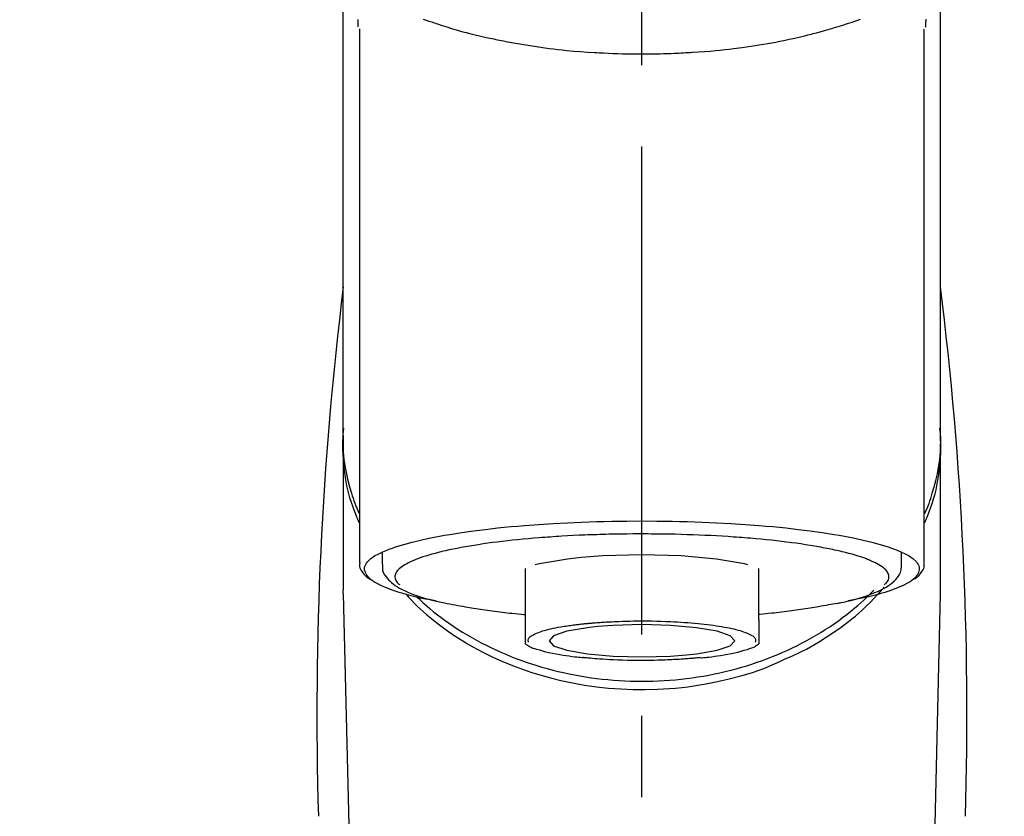
# Model space of a CAD drawing. Extents: x 0 to 26473, y -11033 to -2163.
# Drawn here: x 17419 to 17495, y -7854 to -7792 of the extents above; entities that cross this region are included whole.
import ezdxf

# ---------------------------------------------------------------- set-up
doc = ezdxf.new("R2010")
doc.units = 0
doc.header["$LTSCALE"] = 50
doc.header["$MEASUREMENT"] = 0
doc.linetypes.add('CENTER2', pattern=[1.125, 0.75, -0.125, 0.125, -0.125])
doc.layers.get('0').update_dxf_attribs({"linetype": 'CONTINUOUS'})
doc.layers.add('150-機器', color=8, linetype='CONTINUOUS')
doc.layers.add('160-文字', color=254, linetype='CONTINUOUS')
doc.styles.add('KH001', font='txt')
doc.dimstyles.new('KH1xx030', dxfattribs={"dimscale": 30, "dimtxt": 2, "dimasz": 0.6, "dimexe": 0.3, "dimexo": 1.2, "dimgap": 0.5, "dimtad": 3, "dimdec": 1, "dimdsep": 46, "dimlunit": 6, "dimtxsty": 'KH001', "dimblk": 'DOT', "dimcen": 1, "dimdle": 1, "dimclrd": 256, "dimclre": 256, "dimclrt": 256, "dimadec": 0, "dimazin": 0, "dimtfac": 1, "dimtdec": 1, "dimtix": 1, "dimtmove": 2, "dimatfit": 3, "dimldrblk": 'CLOSEDBLANK', "dimfxl": 1, "dimtolj": 1, "dimtzin": 0, "dimlwd": -1, "dimlwe": -1, "dimarcsym": 0})

# ---------------------------------------------------------------- blocks, each defined once
blk = doc.blocks.new('F402_S')
at = {"layer": '150-機器', "color": 161, "linetype": 'CENTER2'}
blk.add_line((0, -72.081), (0, 259.906), dxfattribs=at)
at = {"layer": '150-機器', "color": 13, "linetype": 'Continuous'}
for p, q in [((-21.692, 199.464), (-21.692, 158.437)), ((21.692, 158.437), (21.692, 199.445)), ((-22.939, 168.228), (-22.939, 156.358)), ((22.939, 156.358), (22.939, 167.57)), ((-19.947, 159.189), (-19.947, 158.339)), ((19.947, 158.339), (19.947, 159.189)), ((-8.976, 158.006), (-8.976, 154.077)), ((8.976, 154.077), (8.976, 158.006)), ((-22.936, 156.054), (-22.939, 156.358)), ((-22.936, 156.054), (-20.947, 71.245)), ((20.947, 71.245), (22.936, 156.054)), ((22.936, 156.054), (22.939, 156.358))]:
    blk.add_line(p, q, dxfattribs=at)
for points in [[(-22.939, 168.228), (-22.939, 172.518), (-22.939, 176.809), (-22.939, 181.099), (-22.939, 185.39), (-22.939, 189.68), (-22.939, 193.971), (-22.939, 198.261), (-22.939, 202.551), (-22.939, 206.842), (-22.939, 211.132), (-22.939, 215.423), (-22.939, 219.713)], [(22.939, 168.228), (22.939, 172.518), (22.939, 176.809), (22.939, 181.099), (22.939, 185.39), (22.939, 189.68), (22.939, 193.97), (22.939, 198.261), (22.939, 202.551), (22.939, 206.842), (22.939, 211.132), (22.939, 215.423), (22.939, 219.713)], [(-21.784, 199.618), (-21.784, 199.629), (-21.785, 199.641), (-21.785, 199.652), (-21.785, 199.664), (-21.786, 199.675), (-21.786, 199.687), (-21.786, 199.698), (-21.787, 199.709), (-21.789, 199.776), (-21.791, 199.843), (-21.792, 199.91), (-21.794, 199.977), (-21.794, 200.029), (-21.794, 200.081), (-21.794, 200.133), (-21.794, 200.185)], [(-16.796, 200.223), (-16.581, 200.146), (-16.365, 200.07), (-16.149, 199.996), (-16.035, 199.957), (-15.922, 199.919), (-15.808, 199.881), (-15.694, 199.844), (-15.338, 199.728), (-14.982, 199.614), (-14.625, 199.504), (-14.267, 199.397), (-14.008, 199.323), (-13.749, 199.25), (-13.489, 199.18), (-13.229, 199.112), (-12.806, 199.008), (-12.381, 198.909), (-11.955, 198.814), (-11.529, 198.722), (-11.382, 198.69), (-11.234, 198.659), (-11.086, 198.628), (-10.939, 198.598), (-10.631, 198.536), (-10.322, 198.477), (-10.014, 198.42), (-9.705, 198.364), (-9.547, 198.337), (-9.389, 198.31), (-9.23, 198.283), (-9.072, 198.257), (-8.587, 198.178), (-8.102, 198.103), (-7.616, 198.032), (-7.129, 197.966), (-6.791, 197.923), (-6.453, 197.883), (-6.114, 197.846), (-5.774, 197.812), (-5.242, 197.765), (-4.708, 197.723), (-4.175, 197.687), (-3.641, 197.654), (-3.462, 197.643), (-3.283, 197.633), (-3.104, 197.623), (-2.925, 197.614), (-2.566, 197.597), (-2.207, 197.583), (-1.849, 197.571), (-1.49, 197.56), (-1.31, 197.556), (-1.13, 197.553), (-0.951, 197.549), (-0.771, 197.547), (-0.41, 197.543), (-0.049, 197.542), (0.312, 197.543), (0.672, 197.546), (0.853, 197.548), (1.034, 197.551), (1.215, 197.554), (1.396, 197.558), (1.669, 197.566), (1.941, 197.575), (2.213, 197.586), (2.485, 197.597), (2.576, 197.601), (2.667, 197.605), (2.757, 197.609), (2.848, 197.613), (3.027, 197.622), (3.206, 197.632), (3.385, 197.642), (3.565, 197.652), (3.653, 197.658), (3.742, 197.664), (3.831, 197.669), (3.92, 197.675), (4.36, 197.704), (4.801, 197.733), (5.241, 197.766), (5.681, 197.803), (6.022, 197.837), (6.363, 197.873), (6.703, 197.913), (7.043, 197.955), (7.701, 198.04), (8.358, 198.133), (9.014, 198.235), (9.668, 198.344), (9.974, 198.399), (10.28, 198.456), (10.585, 198.515), (10.89, 198.577), (11.32, 198.668), (11.748, 198.765), (12.176, 198.865), (12.603, 198.968), (12.741, 199.002), (12.879, 199.036), (13.017, 199.07), (13.155, 199.105), (13.42, 199.174), (13.685, 199.245), (13.95, 199.317), (14.214, 199.391), (14.34, 199.427), (14.465, 199.464), (14.591, 199.501), (14.717, 199.538), (15.076, 199.645), (15.435, 199.755), (15.793, 199.868), (16.15, 199.986), (16.365, 200.06), (16.579, 200.136), (16.793, 200.214)], [(21.8, 200.215), (21.798, 200.089), (21.795, 199.963), (21.791, 199.837), (21.787, 199.711), (21.786, 199.697), (21.786, 199.683), (21.786, 199.669), (21.785, 199.656), (21.785, 199.641), (21.784, 199.627), (21.784, 199.613), (21.783, 199.599)], [(-21.732, 161.527), (-21.757, 161.587), (-21.782, 161.647), (-21.807, 161.707), (-21.831, 161.767), (-21.855, 161.827), (-21.878, 161.887), (-21.901, 161.948), (-21.924, 162.008), (-22.059, 162.361), (-22.192, 162.715), (-22.318, 163.071), (-22.434, 163.431), (-22.517, 163.731), (-22.591, 164.034), (-22.656, 164.339), (-22.714, 164.645), (-22.802, 165.191), (-22.87, 165.739), (-22.92, 166.289), (-22.954, 166.84), (-22.964, 167.085), (-22.971, 167.329), (-22.972, 167.573), (-22.967, 167.817), (-22.954, 168.06), (-22.936, 168.303), (-22.913, 168.546), (-22.888, 168.789)], [(21.732, 161.527), (21.757, 161.587), (21.782, 161.647), (21.807, 161.707), (21.831, 161.767), (21.855, 161.827), (21.878, 161.887), (21.901, 161.948), (21.924, 162.008), (22.059, 162.361), (22.192, 162.715), (22.319, 163.071), (22.434, 163.431), (22.518, 163.731), (22.591, 164.034), (22.656, 164.339), (22.715, 164.645), (22.802, 165.191), (22.87, 165.739), (22.92, 166.289), (22.954, 166.84), (22.964, 167.085), (22.971, 167.329), (22.972, 167.573), (22.967, 167.817), (22.955, 168.061), (22.936, 168.304), (22.913, 168.547), (22.888, 168.789)], [(-22.939, 168.228), (-22.947, 167.92), (-22.951, 167.612), (-22.95, 167.305), (-22.939, 166.998), (-22.917, 166.689), (-22.884, 166.381), (-22.841, 166.074), (-22.791, 165.768), (-22.694, 165.266), (-22.579, 164.768), (-22.45, 164.273), (-22.309, 163.782), (-22.25, 163.587), (-22.19, 163.394), (-22.126, 163.202), (-22.059, 163.011), (-21.986, 162.821), (-21.909, 162.632), (-21.83, 162.444), (-21.75, 162.257)], [(21.739, 162.229), (21.82, 162.418), (21.901, 162.608), (21.979, 162.799), (22.052, 162.992), (22.121, 163.185), (22.186, 163.38), (22.247, 163.575), (22.307, 163.772), (22.448, 164.266), (22.578, 164.763), (22.693, 165.264), (22.791, 165.768), (22.841, 166.074), (22.884, 166.381), (22.917, 166.689), (22.939, 166.998), (22.95, 167.305), (22.951, 167.612), (22.947, 167.92), (22.939, 168.228)], [(-15.804, 155.494), (-15.81, 155.495), (-15.816, 155.496), (-15.822, 155.497), (-15.828, 155.499), (-15.834, 155.5), (-15.841, 155.501), (-15.847, 155.502), (-15.853, 155.503), (-16.243, 155.578), (-16.633, 155.651), (-17.023, 155.727), (-17.411, 155.809), (-17.725, 155.885), (-18.037, 155.97), (-18.347, 156.061), (-18.658, 156.155), (-19.117, 156.306), (-19.566, 156.478), (-20.007, 156.674), (-20.446, 156.897), (-20.593, 156.981), (-20.731, 157.071), (-20.862, 157.174), (-20.986, 157.293), (-21.131, 157.474), (-21.242, 157.675), (-21.305, 157.886), (-21.302, 158.096), (-21.27, 158.204), (-21.219, 158.308), (-21.154, 158.407), (-21.079, 158.501), (-20.821, 158.756), (-20.532, 158.961), (-20.22, 159.131), (-19.89, 159.279), (-19.648, 159.38), (-19.409, 159.476), (-19.17, 159.567), (-18.926, 159.65), (-18.29, 159.845), (-17.651, 160.021), (-17.007, 160.179), (-16.359, 160.32), (-15.96, 160.4), (-15.56, 160.477), (-15.159, 160.55), (-14.757, 160.618), (-13.842, 160.761), (-12.925, 160.89), (-12.006, 161.005), (-11.086, 161.108), (-10.569, 161.161), (-10.052, 161.211), (-9.535, 161.258), (-9.017, 161.301), (-7.922, 161.383), (-6.826, 161.453), (-5.729, 161.512), (-4.632, 161.56), (-4.053, 161.581), (-3.474, 161.599), (-2.895, 161.614), (-2.316, 161.626), (-1.158, 161.642), (0, 161.648), (1.158, 161.642), (2.316, 161.626), (2.895, 161.614), (3.474, 161.599), (4.053, 161.581), (4.632, 161.56), (5.729, 161.512), (6.826, 161.453), (7.922, 161.383), (9.017, 161.301), (9.535, 161.258), (10.052, 161.211), (10.569, 161.161), (11.086, 161.108), (12.006, 161.005), (12.925, 160.89), (13.842, 160.761), (14.757, 160.618), (15.159, 160.55), (15.56, 160.477), (15.96, 160.4), (16.359, 160.32), (17.007, 160.179), (17.651, 160.021), (18.29, 159.845), (18.926, 159.65), (19.17, 159.567), (19.409, 159.476), (19.648, 159.38), (19.89, 159.279), (20.22, 159.131), (20.532, 158.961), (20.821, 158.756), (21.079, 158.501), (21.154, 158.407), (21.219, 158.308), (21.27, 158.204), (21.302, 158.096), (21.305, 157.886), (21.242, 157.675), (21.131, 157.474), (20.986, 157.293), (20.862, 157.174), (20.731, 157.071), (20.593, 156.981), (20.446, 156.897), (20.007, 156.674), (19.566, 156.478), (19.117, 156.306), (18.658, 156.155), (18.347, 156.061), (18.037, 155.97), (17.725, 155.885), (17.411, 155.809), (17.025, 155.728), (16.637, 155.652), (16.249, 155.579), (15.861, 155.505), (15.858, 155.504), (15.854, 155.504), (15.85, 155.503), (15.846, 155.502), (15.842, 155.501), (15.838, 155.501), (15.835, 155.5), (15.831, 155.499)], [(14.8, 159.412), (14.656, 159.444), (14.512, 159.476), (14.368, 159.508), (14.223, 159.537), (14.061, 159.568), (13.898, 159.596), (13.735, 159.625), (13.573, 159.653), (13.41, 159.681), (13.248, 159.711), (13.086, 159.74), (12.924, 159.768), (12.568, 159.826), (12.211, 159.88), (11.854, 159.93), (11.497, 159.977), (11.305, 160), (11.113, 160.023), (10.921, 160.046), (10.729, 160.069), (10.536, 160.092), (10.344, 160.115), (10.151, 160.138), (9.958, 160.161), (9.552, 160.205), (9.145, 160.246), (8.738, 160.283), (8.331, 160.317), (8.116, 160.333), (7.901, 160.349), (7.687, 160.365), (7.472, 160.381), (7.258, 160.397), (7.045, 160.413), (6.831, 160.429), (6.618, 160.444), (6.174, 160.473), (5.73, 160.499), (5.286, 160.521), (4.842, 160.542), (4.386, 160.562), (3.931, 160.579), (3.476, 160.595), (3.02, 160.609), (2.559, 160.622), (2.097, 160.632), (1.636, 160.64), (1.174, 160.645), (0.941, 160.646), (0.708, 160.646), (0.474, 160.647), (0.241, 160.647), (0.009, 160.648), (-0.224, 160.648), (-0.456, 160.649), (-0.689, 160.649), (-1.153, 160.646), (-1.617, 160.641), (-2.081, 160.633), (-2.546, 160.621), (-2.774, 160.614), (-3.003, 160.607), (-3.232, 160.599), (-3.461, 160.592), (-3.69, 160.585), (-3.919, 160.578), (-4.149, 160.57), (-4.378, 160.562), (-4.824, 160.545), (-5.27, 160.524), (-5.716, 160.5), (-6.162, 160.473), (-6.379, 160.458), (-6.595, 160.443), (-6.812, 160.428), (-7.029, 160.412), (-7.245, 160.398), (-7.46, 160.383), (-7.676, 160.368), (-7.892, 160.353), (-8.306, 160.32), (-8.72, 160.284), (-9.133, 160.245), (-9.547, 160.204), (-9.938, 160.163), (-10.328, 160.12), (-10.719, 160.075), (-11.109, 160.027), (-11.473, 159.982), (-11.836, 159.934), (-12.198, 159.882), (-12.56, 159.826), (-12.727, 159.798), (-12.894, 159.77), (-13.061, 159.741), (-13.228, 159.713), (-13.394, 159.685), (-13.561, 159.657), (-13.727, 159.629), (-13.893, 159.6), (-14.195, 159.544), (-14.495, 159.483), (-14.795, 159.419), (-15.094, 159.353), (-15.359, 159.291), (-15.623, 159.226), (-15.886, 159.157), (-16.149, 159.086), (-16.375, 159.021), (-16.599, 158.952), (-16.823, 158.88), (-17.045, 158.803), (-17.231, 158.735), (-17.415, 158.663), (-17.598, 158.587), (-17.779, 158.506), (-17.924, 158.436), (-18.066, 158.362), (-18.205, 158.282), (-18.343, 158.198), (-18.447, 158.127), (-18.546, 158.052), (-18.641, 157.97), (-18.731, 157.881), (-18.795, 157.808), (-18.852, 157.731), (-18.899, 157.649), (-18.937, 157.561), (-18.958, 157.481), (-18.97, 157.4), (-18.97, 157.319), (-18.96, 157.237), (-18.937, 157.149), (-18.902, 157.065), (-18.857, 156.986), (-18.801, 156.915), (-18.76, 156.872), (-18.717, 156.832), (-18.673, 156.793), (-18.629, 156.754), (-18.629, 156.753), (-18.628, 156.753), (-18.628, 156.752), (-18.627, 156.752)], [(-4.662, 158.839), (-5.717, 158.723), (-7.866, 158.349), (-8.191, 158.267)], [(8.143, 158.28), (7.868, 158.349), (5.716, 158.723), (3.005, 158.962), (-0.001, 159.045), (-3.006, 158.962), (-4.662, 158.839)], [(18.626, 156.752), (18.66, 156.781), (18.692, 156.81), (18.725, 156.84), (18.756, 156.872), (18.812, 156.934), (18.861, 157.002), (18.904, 157.075), (18.937, 157.153), (18.959, 157.232), (18.97, 157.313), (18.971, 157.395), (18.96, 157.476), (18.936, 157.563), (18.9, 157.646), (18.855, 157.724), (18.801, 157.798), (18.725, 157.888), (18.643, 157.97), (18.555, 158.046), (18.461, 158.117), (18.336, 158.203), (18.209, 158.284), (18.078, 158.359), (17.943, 158.427), (17.857, 158.466), (17.77, 158.504), (17.682, 158.541), (17.595, 158.578), (17.508, 158.615), (17.422, 158.653), (17.335, 158.691), (17.248, 158.728), (17.037, 158.809), (16.823, 158.883), (16.607, 158.951), (16.389, 159.015), (16.137, 159.088), (15.885, 159.158), (15.631, 159.225), (15.376, 159.286), (15.233, 159.319), (15.088, 159.351), (14.944, 159.381), (14.8, 159.412)], [(-21.666, 158.448), (-21.669, 158.432), (-21.671, 158.417), (-21.674, 158.402), (-21.677, 158.386), (-21.688, 158.326), (-21.696, 158.266), (-21.701, 158.206), (-21.699, 158.147), (-21.675, 158.04), (-21.627, 157.938), (-21.565, 157.839), (-21.497, 157.743), (-21.431, 157.651), (-21.365, 157.562), (-21.295, 157.478), (-21.216, 157.403), (-21.154, 157.354), (-21.09, 157.309), (-21.023, 157.267), (-20.956, 157.226), (-20.934, 157.213), (-20.912, 157.2), (-20.89, 157.187), (-20.868, 157.174)], [(-19.912, 158.326), (-19.916, 158.292), (-19.919, 158.258), (-19.921, 158.224), (-19.924, 158.19), (-19.929, 158.105), (-19.931, 158.02), (-19.927, 157.935), (-19.915, 157.852), (-19.875, 157.721), (-19.814, 157.596), (-19.738, 157.477), (-19.654, 157.362), (-19.557, 157.24), (-19.456, 157.123), (-19.35, 157.013), (-19.237, 156.909), (-19.092, 156.792), (-18.941, 156.683), (-18.784, 156.582), (-18.623, 156.487), (-18.41, 156.373), (-18.193, 156.267), (-17.972, 156.169), (-17.749, 156.077), (-17.462, 155.97), (-17.173, 155.869), (-16.882, 155.775), (-16.588, 155.689), (-16.358, 155.626), (-16.126, 155.566), (-15.895, 155.508), (-15.662, 155.454), (-15.54, 155.426), (-15.419, 155.399), (-15.297, 155.372), (-15.175, 155.346)], [(14.999, 155.316), (15.073, 155.331), (15.147, 155.346), (15.221, 155.361), (15.294, 155.376), (15.485, 155.415), (15.676, 155.456), (15.866, 155.499), (16.056, 155.544), (16.322, 155.614), (16.587, 155.689), (16.85, 155.769), (17.113, 155.853), (17.379, 155.943), (17.642, 156.039), (17.903, 156.141), (18.162, 156.252), (18.365, 156.347), (18.563, 156.449), (18.756, 156.561), (18.945, 156.681), (19.092, 156.787), (19.232, 156.9), (19.365, 157.022), (19.493, 157.151), (19.602, 157.274), (19.701, 157.404), (19.785, 157.541), (19.85, 157.687), (19.881, 157.784), (19.903, 157.884), (19.919, 157.985), (19.93, 158.087), (19.934, 158.139), (19.938, 158.191), (19.941, 158.243), (19.944, 158.295)], [(20.865, 157.168), (20.879, 157.176), (20.893, 157.184), (20.907, 157.192), (20.921, 157.2), (20.99, 157.239), (21.059, 157.278), (21.125, 157.32), (21.188, 157.367), (21.265, 157.438), (21.333, 157.518), (21.397, 157.604), (21.461, 157.692), (21.535, 157.791), (21.604, 157.892), (21.658, 157.997), (21.688, 158.108), (21.691, 158.166), (21.689, 158.226), (21.683, 158.287), (21.674, 158.347), (21.672, 158.363), (21.67, 158.379), (21.667, 158.395), (21.665, 158.411)], [(-18.144, 156.044), (-17.927, 155.804), (-17.707, 155.566), (-17.484, 155.332), (-17.256, 155.104), (-17.014, 154.877), (-16.767, 154.658), (-16.514, 154.443), (-16.258, 154.232), (-15.656, 153.753), (-15.041, 153.292), (-14.412, 152.85), (-13.766, 152.433), (-13.385, 152.203), (-12.998, 151.981), (-12.608, 151.767), (-12.212, 151.561), (-11.401, 151.166), (-10.577, 150.799), (-9.74, 150.461), (-8.892, 150.152), (-8.454, 150.006), (-8.014, 149.868), (-7.572, 149.737), (-7.127, 149.615), (-6.226, 149.392), (-5.32, 149.2), (-4.407, 149.038), (-3.489, 148.906), (-3.022, 148.851), (-2.555, 148.804), (-2.086, 148.766), (-1.617, 148.735), (-0.682, 148.698), (0.253, 148.691), (1.188, 148.714), (2.122, 148.769), (2.59, 148.808), (3.057, 148.855), (3.523, 148.91), (3.989, 148.974), (4.902, 149.123), (5.809, 149.302), (6.711, 149.511), (7.606, 149.748), (8.049, 149.875), (8.489, 150.011), (8.926, 150.157), (9.357, 150.317), (9.772, 150.487), (10.183, 150.669), (10.591, 150.858), (10.998, 151.051)], [(-17.292, 155.818), (-17.217, 155.747), (-17.143, 155.677), (-17.068, 155.606), (-16.993, 155.536), (-16.82, 155.377), (-16.646, 155.22), (-16.469, 155.065), (-16.291, 154.912), (-16.005, 154.675), (-15.714, 154.445), (-15.418, 154.221), (-15.119, 154.001), (-14.788, 153.768), (-14.453, 153.54), (-14.114, 153.319), (-13.771, 153.103), (-13.42, 152.891), (-13.065, 152.685), (-12.707, 152.485), (-12.345, 152.291), (-11.975, 152.101), (-11.602, 151.917), (-11.227, 151.74), (-10.848, 151.57), (-10.462, 151.403), (-10.073, 151.244), (-9.682, 151.09), (-9.289, 150.943), (-8.889, 150.802), (-8.487, 150.667), (-8.083, 150.538), (-7.677, 150.416), (-7.266, 150.299), (-6.853, 150.19), (-6.438, 150.086), (-6.021, 149.99), (-5.601, 149.899), (-5.179, 149.816), (-4.756, 149.739), (-4.331, 149.668), (-3.904, 149.604), (-3.476, 149.547), (-3.046, 149.496), (-2.617, 149.452), (-2.185, 149.415), (-1.752, 149.384), (-1.32, 149.36), (-0.887, 149.343), (-0.453, 149.333), (-0.019, 149.329), (0.414, 149.332), (0.848, 149.342), (1.281, 149.358), (1.714, 149.382), (2.146, 149.412), (2.578, 149.448), (3.008, 149.492), (3.437, 149.542), (3.866, 149.599), (4.294, 149.662), (4.718, 149.732), (5.142, 149.809), (5.564, 149.892), (5.985, 149.982), (6.401, 150.078), (6.817, 150.18), (7.23, 150.29), (7.642, 150.406), (8.048, 150.527), (8.453, 150.655), (8.855, 150.79), (9.255, 150.931), (9.649, 151.078), (10.041, 151.231), (10.43, 151.39), (10.816, 151.556), (11.196, 151.726), (11.572, 151.903), (11.945, 152.086), (12.316, 152.276), (12.678, 152.469), (13.037, 152.669), (13.393, 152.875), (13.745, 153.087), (14.088, 153.302), (14.428, 153.524), (14.764, 153.751), (15.095, 153.985), (15.419, 154.22), (15.738, 154.462), (16.052, 154.71), (16.36, 154.964), (16.588, 155.159), (16.812, 155.358), (17.033, 155.561), (17.25, 155.767), (17.37, 155.883), (17.488, 156), (17.606, 156.118), (17.723, 156.237), (17.749, 156.263), (17.774, 156.289), (17.8, 156.314), (17.825, 156.34)], [(10.998, 151.051), (11.33, 151.192), (11.661, 151.336), (11.99, 151.485), (12.315, 151.641), (12.632, 151.804), (12.945, 151.975), (13.255, 152.154), (13.562, 152.337), (14.154, 152.706), (14.736, 153.092), (15.307, 153.495), (15.865, 153.914), (16.136, 154.127), (16.404, 154.344), (16.666, 154.567), (16.922, 154.796), (17.231, 155.091), (17.532, 155.394), (17.827, 155.703), (18.12, 156.014), (18.182, 156.08), (18.245, 156.146), (18.306, 156.213), (18.368, 156.28), (18.428, 156.347), (18.488, 156.415), (18.547, 156.483), (18.606, 156.551)], [(-15.175, 155.346), (-14.965, 155.308), (-14.755, 155.271), (-14.545, 155.233), (-14.335, 155.196), (-14.144, 155.163), (-13.954, 155.129), (-13.763, 155.095), (-13.573, 155.061), (-13.41, 155.031), (-13.248, 155.002), (-13.086, 154.973), (-12.924, 154.945), (-12.568, 154.887), (-12.211, 154.833), (-11.854, 154.783), (-11.497, 154.736), (-11.305, 154.713), (-11.113, 154.69), (-10.921, 154.667), (-10.729, 154.645), (-10.536, 154.621), (-10.344, 154.598), (-10.151, 154.574), (-9.958, 154.553), (-9.735, 154.529), (-9.511, 154.508), (-9.288, 154.487), (-9.064, 154.467), (-9.044, 154.465), (-9.024, 154.463), (-9.004, 154.461), (-8.984, 154.459)], [(15.01, 155.318), (14.841, 155.287), (14.672, 155.257), (14.502, 155.226), (14.333, 155.196), (14.142, 155.162), (13.952, 155.129), (13.761, 155.095), (13.571, 155.061), (13.409, 155.031), (13.246, 155.002), (13.084, 154.973), (12.922, 154.945), (12.566, 154.887), (12.21, 154.833), (11.852, 154.783), (11.495, 154.736), (11.303, 154.713), (11.111, 154.69), (10.919, 154.667), (10.727, 154.645), (10.534, 154.621), (10.342, 154.597), (10.149, 154.574), (9.956, 154.553), (9.733, 154.529), (9.51, 154.508), (9.286, 154.487), (9.063, 154.467), (9.042, 154.465), (9.022, 154.463), (9.002, 154.461), (8.982, 154.459)], [(-8.976, 154.077), (-8.976, 154.056), (-8.976, 154.034), (-8.976, 154.013), (-8.976, 153.991), (-8.976, 153.969), (-8.976, 153.947), (-8.976, 153.925), (-8.976, 153.903), (-8.976, 153.863), (-8.976, 153.824), (-8.976, 153.784), (-8.976, 153.745), (-8.976, 153.727), (-8.976, 153.709), (-8.976, 153.692), (-8.976, 153.674), (-8.976, 153.626), (-8.976, 153.579), (-8.976, 153.531), (-8.976, 153.484), (-8.976, 153.459), (-8.976, 153.435), (-8.976, 153.41), (-8.976, 153.385), (-8.976, 153.343), (-8.976, 153.3), (-8.976, 153.257), (-8.976, 153.215), (-8.976, 153.197), (-8.976, 153.179), (-8.976, 153.162), (-8.976, 153.144), (-8.976, 153.113), (-8.976, 153.081), (-8.976, 153.05), (-8.976, 153.019), (-8.976, 153.006), (-8.976, 152.992), (-8.976, 152.979), (-8.976, 152.965), (-8.976, 152.929), (-8.976, 152.892), (-8.976, 152.855), (-8.976, 152.818), (-8.976, 152.799), (-8.976, 152.779), (-8.976, 152.76), (-8.976, 152.74), (-8.976, 152.705), (-8.976, 152.669), (-8.976, 152.634), (-8.976, 152.598), (-8.976, 152.582), (-8.976, 152.566), (-8.976, 152.551), (-8.976, 152.535), (-8.976, 152.505), (-8.976, 152.476), (-8.976, 152.446), (-8.976, 152.417), (-8.976, 152.403), (-8.976, 152.389), (-8.976, 152.376), (-8.976, 152.362), (-8.976, 152.339), (-8.976, 152.317), (-8.976, 152.294), (-8.976, 152.271), (-8.976, 152.262), (-8.976, 152.252), (-8.976, 152.243), (-8.976, 152.234), (-8.976, 152.229), (-8.976, 152.225), (-8.976, 152.22), (-8.976, 152.216)], [(-8.705, 152.338), (-8.708, 152.346), (-8.711, 152.353), (-8.715, 152.361), (-8.718, 152.369), (-8.724, 152.389), (-8.729, 152.409), (-8.733, 152.429), (-8.736, 152.45), (-8.736, 152.497), (-8.728, 152.543), (-8.714, 152.588), (-8.694, 152.63), (-8.653, 152.689), (-8.602, 152.741), (-8.544, 152.786), (-8.481, 152.826), (-8.389, 152.88), (-8.296, 152.929), (-8.202, 152.973), (-8.106, 153.014), (-7.987, 153.062), (-7.868, 153.108), (-7.748, 153.153), (-7.627, 153.194), (-7.471, 153.241), (-7.314, 153.284), (-7.156, 153.324), (-6.997, 153.361), (-6.807, 153.402), (-6.617, 153.44), (-6.426, 153.476), (-6.235, 153.509), (-6.106, 153.531), (-5.977, 153.552), (-5.849, 153.572), (-5.719, 153.592), (-5.608, 153.608), (-5.496, 153.624), (-5.385, 153.639), (-5.273, 153.654), (-5.19, 153.664), (-5.108, 153.675), (-5.025, 153.685), (-4.942, 153.695), (-4.864, 153.704), (-4.785, 153.713), (-4.707, 153.722), (-4.628, 153.731), (-4.567, 153.737), (-4.506, 153.744), (-4.445, 153.75), (-4.384, 153.756), (-4.349, 153.76), (-4.313, 153.763), (-4.278, 153.766), (-4.243, 153.77), (-4.228, 153.771), (-4.213, 153.773), (-4.199, 153.774), (-4.184, 153.776)], [(-3.419, 153.532), (-4.192, 153.447), (-5.769, 153.174), (-6.782, 152.828), (-7.131, 152.446), (-6.782, 152.063), (-5.769, 151.718), (-4.192, 151.444), (-2.204, 151.268), (0, 151.207), (2.204, 151.268), (3.419, 151.359)], [(-4.184, 153.776), (-4.169, 153.777), (-4.154, 153.778), (-4.14, 153.78), (-4.125, 153.781), (-4.089, 153.784), (-4.053, 153.788), (-4.018, 153.791), (-3.982, 153.794), (-3.918, 153.8), (-3.855, 153.806), (-3.791, 153.811), (-3.727, 153.816), (-3.642, 153.823), (-3.556, 153.83), (-3.471, 153.837), (-3.385, 153.843), (-3.29, 153.85), (-3.195, 153.856), (-3.1, 153.863), (-3.005, 153.869), (-2.87, 153.877), (-2.734, 153.885), (-2.599, 153.893), (-2.463, 153.901), (-2.294, 153.909), (-2.124, 153.917), (-1.954, 153.925), (-1.785, 153.931), (-1.502, 153.941), (-1.22, 153.95), (-0.937, 153.957), (-0.655, 153.963), (-0.296, 153.967), (0.063, 153.97), (0.422, 153.969), (0.781, 153.965), (1.134, 153.958), (1.487, 153.948), (1.84, 153.934), (2.192, 153.918), (2.462, 153.904), (2.732, 153.888), (3.001, 153.871), (3.271, 153.853), (3.53, 153.835), (3.79, 153.815), (4.049, 153.793), (4.308, 153.77), (4.549, 153.746), (4.79, 153.72), (5.031, 153.692), (5.271, 153.661), (5.485, 153.631), (5.698, 153.598), (5.911, 153.564), (6.124, 153.529), (6.318, 153.495), (6.512, 153.46), (6.706, 153.423), (6.899, 153.383), (7.062, 153.347), (7.225, 153.307), (7.387, 153.265), (7.548, 153.218), (7.673, 153.177), (7.797, 153.133), (7.921, 153.087), (8.045, 153.039), (8.146, 152.998), (8.244, 152.954), (8.341, 152.906), (8.439, 152.853), (8.507, 152.813), (8.569, 152.768), (8.626, 152.717), (8.675, 152.658), (8.701, 152.614), (8.721, 152.567), (8.733, 152.518), (8.737, 152.468), (8.736, 152.445), (8.733, 152.422), (8.728, 152.4), (8.721, 152.378), (8.717, 152.368), (8.713, 152.357), (8.708, 152.347), (8.704, 152.337)], [(3.419, 151.359), (4.192, 151.444), (5.769, 151.718), (6.782, 152.063), (7.131, 152.446), (6.782, 152.828), (5.769, 153.174), (4.192, 153.447), (2.204, 153.623), (0, 153.684), (-2.204, 153.623), (-3.419, 153.532)], [(8.976, 154.077), (8.976, 154.056), (8.976, 154.034), (8.976, 154.013), (8.976, 153.991), (8.976, 153.969), (8.976, 153.947), (8.976, 153.925), (8.976, 153.903), (8.976, 153.863), (8.976, 153.824), (8.976, 153.784), (8.976, 153.745), (8.976, 153.727), (8.976, 153.709), (8.976, 153.692), (8.976, 153.674), (8.976, 153.626), (8.976, 153.579), (8.976, 153.531), (8.976, 153.484), (8.976, 153.459), (8.976, 153.435), (8.976, 153.41), (8.976, 153.385), (8.976, 153.343), (8.976, 153.3), (8.976, 153.257), (8.976, 153.215), (8.976, 153.197), (8.976, 153.179), (8.976, 153.162), (8.976, 153.144), (8.976, 153.113), (8.976, 153.081), (8.976, 153.05), (8.976, 153.019), (8.976, 153.006), (8.976, 152.992), (8.976, 152.979), (8.976, 152.965), (8.976, 152.929), (8.976, 152.892), (8.976, 152.855), (8.976, 152.818), (8.976, 152.799), (8.976, 152.779), (8.976, 152.76), (8.976, 152.74), (8.976, 152.705), (8.976, 152.669), (8.976, 152.634), (8.976, 152.598), (8.976, 152.582), (8.976, 152.566), (8.976, 152.551), (8.976, 152.535), (8.976, 152.505), (8.976, 152.476), (8.976, 152.446), (8.976, 152.417), (8.976, 152.403), (8.976, 152.389), (8.976, 152.376), (8.976, 152.362), (8.976, 152.339), (8.976, 152.316), (8.976, 152.293), (8.976, 152.27), (8.976, 152.26), (8.976, 152.251), (8.976, 152.241), (8.976, 152.232), (8.976, 152.227), (8.976, 152.223), (8.976, 152.219), (8.976, 152.215)], [(-4.515, 151.131), (-4.536, 151.133), (-4.557, 151.135), (-4.579, 151.137), (-4.6, 151.138), (-4.736, 151.15), (-4.872, 151.161), (-5.008, 151.173), (-5.144, 151.187), (-5.368, 151.213), (-5.591, 151.245), (-5.814, 151.279), (-6.037, 151.315), (-6.315, 151.359), (-6.593, 151.406), (-6.87, 151.457), (-7.145, 151.515), (-7.379, 151.573), (-7.611, 151.639), (-7.842, 151.708), (-8.076, 151.775), (-8.223, 151.816), (-8.37, 151.859), (-8.512, 151.912), (-8.647, 151.979), (-8.718, 152.023), (-8.786, 152.071), (-8.853, 152.122), (-8.92, 152.173), (-8.934, 152.184), (-8.948, 152.195), (-8.962, 152.205), (-8.976, 152.216)], [(4.515, 151.132), (4.536, 151.134), (4.557, 151.136), (4.578, 151.138), (4.6, 151.139), (4.736, 151.151), (4.872, 151.162), (5.008, 151.174), (5.144, 151.188), (5.368, 151.215), (5.591, 151.246), (5.814, 151.281), (6.037, 151.316), (6.315, 151.36), (6.593, 151.407), (6.87, 151.458), (7.145, 151.516), (7.379, 151.575), (7.611, 151.641), (7.842, 151.709), (8.075, 151.777), (8.223, 151.817), (8.37, 151.861), (8.512, 151.913), (8.647, 151.981), (8.717, 152.026), (8.785, 152.075), (8.852, 152.126), (8.919, 152.175), (8.934, 152.185), (8.948, 152.195), (8.962, 152.205), (8.976, 152.215)], [(4.471, 151.143), (4.385, 151.135), (4.298, 151.126), (4.211, 151.118), (4.125, 151.11), (4.089, 151.107), (4.053, 151.104), (4.018, 151.1), (3.982, 151.097), (3.918, 151.091), (3.855, 151.086), (3.791, 151.08), (3.727, 151.075), (3.642, 151.068), (3.556, 151.061), (3.471, 151.055), (3.385, 151.048), (3.29, 151.042), (3.195, 151.035), (3.1, 151.029), (3.005, 151.022), (2.87, 151.014), (2.734, 151.006), (2.599, 150.998), (2.463, 150.991), (2.294, 150.982), (2.124, 150.974), (1.954, 150.967), (1.785, 150.96), (1.502, 150.95), (1.22, 150.941), (0.937, 150.934), (0.655, 150.929), (0.296, 150.924), (-0.063, 150.922), (-0.422, 150.923), (-0.781, 150.927), (-1.134, 150.934), (-1.487, 150.944), (-1.84, 150.957), (-2.192, 150.973), (-2.462, 150.987), (-2.732, 151.002), (-3.001, 151.02), (-3.271, 151.038), (-3.443, 151.051), (-3.614, 151.064), (-3.786, 151.078), (-3.957, 151.093), (-4.06, 151.103), (-4.163, 151.113), (-4.265, 151.123), (-4.368, 151.133), (-4.407, 151.138), (-4.447, 151.142), (-4.486, 151.146), (-4.526, 151.15)]]:
    blk.add_lwpolyline(points, dxfattribs=at)
for centre, start, end in [((242.939, 146.724), 172.94424, 181.66288), ((-242.939, 146.724), 358.33712, 7.05576)]:
    blk.add_arc(centre, 267.907, start, end, dxfattribs=at)
blk = doc.blocks.new('_ClosedBlank')
at = {"color": 0, "linetype": 'ByBlock', "lineweight": -2}
for p, q in [((-1, 0.1667), (0, 0)), ((-1, 0.1667), (-1, -0.1667)), ((0, 0), (-1, -0.1667))]:
    blk.add_line(p, q, dxfattribs=at)
blk = doc.blocks.new('_Dot')
at = {"color": 0, "linetype": 'ByBlock', "lineweight": -2}
blk.add_line((-0.5, 0), (-1, 0), dxfattribs=at)
at = {"color": 0, "linetype": 'ByBlock', "const_width": 0.5}
blk.add_lwpolyline([(-0.25, 0, 1), (0.25, 0, 1)], format="xyb", close=True, dxfattribs=at)

msp = doc.modelspace()

# ---------------------------------------------------------------- block references
at = {"layer": '150-機器'}
msp.add_blockref('F402_S', (17466.682, -7992.507), dxfattribs=at)

# ---------------------------------------------------------------- leaders
at = {"layer": '160-文字', "annotation_type": 0, "has_hookline": 1, "hookline_direction": 0, "text_width": 1397.056}
msp.add_leader([(16263.682, -8182.507), (16595.511, -7662.754), (16613.511, -7662.754)], dimstyle='KH1xx030', override={"dimgap": 0.5, "dimtad": 1}, dxfattribs=at)

doc.saveas('drawing.dxf')
